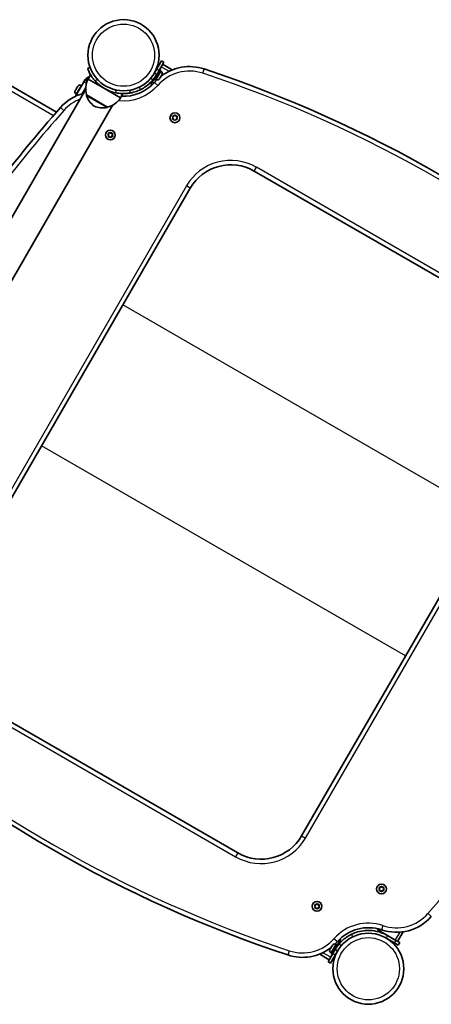
# Model space of a CAD drawing. Units: millimetres. Extents: x -3264 to 3553, y -2857 to 3154.
# Drawn here: x 735 to 1176, y -1357 to -302 of the extents above; entities that cross this region are included whole.
import ezdxf

# ---------------------------------------------------------------- set-up
doc = ezdxf.new("R2010")
doc.units = ezdxf.units.MM
doc.layers.add('Widoczne (ISO)', color=7, linetype='Continuous', lineweight=35)
doc.layers.add('Widoczne wąskie (ISO)', color=7, linetype='Continuous', lineweight=25)

msp = doc.modelspace()

# ---------------------------------------------------------------- linework, layer by layer
at = {"layer": 'Widoczne (ISO)'}
for p, q in [((774.4, -401.2), (668.3, -339.9)), ((881.7, -355), (886.7, -346.4)), ((889.3, -347.9), (884.3, -356.5)), ((889.3, -347.9), (886.7, -346.4)), ((810.5, -353.3), (807.6, -354.4)), ((881.7, -355), (879.2, -359.3)), ((886.2, -356.4), (880.2, -366.8)), ((880.7, -356.7), (880.6, -356.7)), ((881.8, -360.8), (884.3, -356.5)), ((884.8, -355.6), (886.2, -356.4)), ((886.4, -357.5), (885.8, -357.1)), ((898.4, -356), (888, -350)), ((803.7, -368.9), (794.9, -384.2)), ((803.7, -368.9), (803.8, -368.7)), ((805.3, -366.2), (803.8, -368.7)), ((805.3, -366.2), (805.3, -366.1)), ((808.4, -365.9), (811, -361.4)), ((808.4, -365.9), (825.7, -375.9)), ((877, -369.1), (878.8, -366)), ((881.8, -360.8), (878.8, -366)), ((878.8, -366), (880.2, -366.8)), ((880.3, -363.4), (880.2, -363.4)), ((881.2, -366.6), (880.5, -366.2)), ((885.5, -364.3), (884.7, -365.5)), ((884.7, -365.5), (884.7, -365.6)), ((884.7, -365.6), (884.7, -365.6)), ((885.7, -363.8), (885.5, -364.3)), ((886.8, -361.9), (885.7, -363.8)), ((887, -361.7), (886.8, -361.9)), ((887.4, -361), (887, -361.6)), ((887, -361.7), (887, -361.6)), ((887, -361.6), (887, -361.7)), ((805.7, -376.8), (681, -592.7)), ((794.5, -378.3), (794.6, -378.1)), ((794.6, -378.1), (794.8, -377.9)), ((794.8, -377.9), (795.7, -376.2)), ((796, -375.7), (797, -374.1)), ((797, -374.1), (797.1, -373.8)), ((797.1, -373.8), (797.2, -373.6)), ((800.7, -372.7), (801.3, -373.1)), ((825.7, -375.9), (843, -385.9)), ((853.4, -380.7), (852.8, -377.8)), ((875.5, -371.7), (877, -369.1)), ((875.5, -371.7), (876.6, -372.3)), ((795.4, -381.8), (796.1, -382.2)), ((806.7, -382.8), (829.2, -395.8)), ((806.7, -382.8), (806.7, -382.8)), ((843, -385.9), (845.6, -381.4)), ((834.9, -393.6), (528.7, -924)), ((829.2, -395.8), (829.2, -395.8)), ((899.2, -407.3), (898.7, -406.1)), ((898.7, -408.4), (899.2, -407.3)), ((899, -405.7), (900.2, -405.5)), ((900.2, -409), (899, -408.8)), ((900.2, -405.5), (900.9, -404.6)), ((900.9, -409.9), (900.2, -409)), ((901.4, -404.6), (902.2, -405.5)), ((902.2, -409), (901.4, -409.9)), ((902.2, -405.5), (903.4, -405.7)), ((903.4, -408.8), (902.2, -409)), ((903.6, -406.1), (903.2, -407.3)), ((903.3, -407.5), (903.6, -408.4)), ((830.1, -425.8), (829.7, -424.6)), ((829.7, -426.9), (830.1, -425.8)), ((829.9, -424.2), (831.1, -424)), ((831.1, -427.5), (829.9, -427.3)), ((831.1, -424), (831.9, -423.1)), ((831.9, -428.4), (831.1, -427.5)), ((832.4, -423.1), (833.1, -424)), ((833.1, -427.5), (832.4, -428.4)), ((833.1, -424), (834.3, -424.2)), ((834.3, -427.3), (833.1, -427.5)), ((834.6, -424.6), (834.1, -425.8)), ((834.2, -426), (834.6, -426.9)), ((986, -464.3), (1289.1, -639.3)), ((647.1, -951.2), (917.7, -482.6)), ((1307.4, -707.6), (1036.9, -1176.2)), ((968.6, -1194.5), (665.4, -1019.5)), ((1120.4, -1233.1), (1120, -1232)), ((1120, -1234.2), (1120.4, -1233.1)), ((1120.3, -1231.5), (1121.4, -1231.4)), ((1121.4, -1231.4), (1122.2, -1230.4)), ((1122.7, -1230.4), (1123.4, -1231.4)), ((1123.4, -1231.4), (1124.6, -1231.5)), ((1124.9, -1232), (1124.4, -1233.1)), ((1124.5, -1233.3), (1124.9, -1234.2)), ((1121.4, -1234.8), (1120.3, -1234.6)), ((1122.2, -1235.8), (1121.4, -1234.8)), ((1123.4, -1234.8), (1122.7, -1235.8)), ((1124.6, -1234.6), (1123.4, -1234.8)), ((1051.4, -1251.6), (1050.9, -1250.5)), ((1050.9, -1252.7), (1051.4, -1251.6)), ((1051.2, -1250), (1052.4, -1249.9)), ((1052.4, -1253.3), (1051.2, -1253.1)), ((1052.4, -1249.9), (1053.1, -1248.9)), ((1053.1, -1254.3), (1052.4, -1253.3)), ((1053.6, -1248.9), (1054.4, -1249.9)), ((1054.4, -1253.3), (1053.6, -1254.3)), ((1054.4, -1249.9), (1055.6, -1250)), ((1055.6, -1253.1), (1054.4, -1253.3)), ((1055.8, -1250.5), (1055.4, -1251.6)), ((1055.5, -1251.8), (1055.8, -1252.7)), ((1118.6, -1275.7), (1118, -1276.7)), ((1120.6, -1278.2), (1118, -1276.7)), ((1128.9, -1283), (1120.6, -1278.2)), ((1127.4, -1285.6), (1136.4, -1290.8)), ((1137.9, -1288.2), (1128.9, -1283)), ((1139.7, -1289.2), (1145.7, -1278.9)), ((1067.8, -1296.9), (1068.9, -1295)), ((1068.4, -1302.4), (1074.4, -1292)), ((1068.9, -1295), (1069.1, -1294.6)), ((1069.1, -1294.6), (1069.8, -1293.3)), ((1069.8, -1293.3), (1069.9, -1293.2)), ((1069.9, -1293.2), (1069.9, -1293.2)), ((1072.8, -1298), (1075.8, -1292.8)), ((1073.4, -1292.3), (1074, -1292.7)), ((1074.3, -1295.4), (1074.4, -1295.5)), ((1075.8, -1292.8), (1074.4, -1292)), ((1077.5, -1289.8), (1075.8, -1292.8)), ((1079, -1287.2), (1077.5, -1289.8)), ((1079, -1287.2), (1078, -1286.6)), ((1140.4, -1293.1), (1136.4, -1290.8)), ((1137.9, -1288.2), (1141.9, -1290.5)), ((1140.4, -1293.1), (1141.9, -1290.5)), ((1056.2, -1302.8), (1066.5, -1308.8)), ((1065.3, -1311), (1070.3, -1302.3)), ((1067.2, -1297.9), (1067.6, -1297.2)), ((1067.6, -1297.2), (1067.8, -1296.9)), ((1067.6, -1297.2), (1067.6, -1297.2)), ((1067.6, -1297.2), (1067.6, -1297.2)), ((1072.9, -1303.8), (1067.9, -1312.5)), ((1068.1, -1301.4), (1068.8, -1301.7)), ((1069.8, -1303.2), (1068.4, -1302.4)), ((1072.8, -1298), (1070.3, -1302.3)), ((1072.9, -1303.8), (1075.4, -1299.5)), ((1073.9, -1302.1), (1074, -1302.2)), ((1065.3, -1311), (1067.9, -1312.5))]:
    msp.add_line(p, q, dxfattribs=at)
for centre, radius in [((846.2, -340.3), 38.1), ((901.2, -407.3), 5.25), ((832.1, -425.8), 5.25), ((1122.4, -1233.1), 5.25), ((1053.4, -1251.6), 5.25), ((1108.3, -1318.5), 38)]:
    msp.add_circle(centre, radius, dxfattribs=at)
for centre, radius, start, end in [((916.8, -402.5), 50, 71.6317, 127.6585), ((885.1, -359.7), 2.56, 330, 60), ((501.3, -1653.9), 1368.6, 48.3683, 71.6317), ((808, -371.1), 4.75, 87.9704, 150), ((809.5, -368.5), 4.75, 88.2737, 150), ((827.7, -376.3), 22, 151.5657, 197.0434), ((846.2, -340.3), 41, 221.4327, 258.5673), ((846.2, -340.3), 41.1, 319.8819, 330), ((916.8, -402.5), 50, 134.4434, 138.6069), ((882.5, -364.3), 2.56, 240, 330), ((796.7, -379.6), 2.56, 150, 240), ((799.4, -374.9), 2.56, 60, 150), ((846.2, -340.3), 44, 267.0025, 318.6069), ((816.2, -429.4), 50, 105.1189, 138.3683), ((807.5, -383.3), 1, 150, 198.2569), ((827.5, -376.8), 22, 198.2569, 234.8321), ((824.3, -374.3), 22, 282.9566, 328.4343), ((1801.8, -1305.4), 1368.6, 138.3683, 147.6193), ((824, -374.8), 22, 245.1679, 281.7431), ((828.3, -395.3), 1, 281.7431, 330), ((903.3, -407.3), 0.189, 158.262, 245.2141), ((834.3, -425.8), 0.189, 158.262, 245.2141), ((961, -507.6), 50, 60, 150), ((1453.3, -4.9), 1368.6, 228.3683, 251.6317), ((993.6, -1151.2), 50, 240, 330), ((1124.6, -1233.2), 0.189, 158.262, 245.2141), ((1055.6, -1251.7), 0.189, 158.262, 245.2141), ((1138.3, -1229.4), 50, 251.3931, 318.3683), ((1108.3, -1318.5), 44, 71.3931, 138.6069), ((1037.8, -1256.3), 50, 251.6317, 307.6585), ((1072.1, -1294.5), 2.56, 60, 150), ((1037.8, -1256.3), 50, 314.4434, 318.6069), ((1108.3, -1318.5), 41.1, 139.8819, 150), ((1069.4, -1299.2), 2.56, 150, 240)]:
    msp.add_arc(centre, radius, start, end, dxfattribs=at)
for points, knots in [([(807.6, -354.4), (807.6, -354.4), (807.7, -354.4), (807.8, -354.8), (807.9, -355.1), (808.2, -355.8), (808.4, -356.2), (808.8, -357.2), (809.1, -357.8), (809.7, -359), (810, -359.7), (810.9, -361.2), (811.3, -362), (812.4, -363.6), (813, -364.4), (814.2, -366), (814.8, -366.8), (815.4, -367.5)], [4.787979, 4.787979, 4.787979, 4.787979, 5.070748, 5.070748, 5.353517, 5.353517, 5.636286, 5.636286, 5.919055, 5.919055, 6.210067, 6.210067, 6.501078, 6.501078, 6.79209, 6.79209, 7.083101, 7.083101, 7.083101, 7.083101]), ([(877.6, -366.8), (876.7, -367.9), (875.6, -369), (872.9, -371.6), (871.2, -372.9), (868.6, -374.8), (867.7, -375.3), (865.9, -376.3), (865.1, -376.8), (864.2, -377.2)], [0, 0, 0, 0, 0.449033, 0.449033, 1.125971, 1.125971, 1.466904, 1.466904, 1.810017, 1.810017, 1.810017, 1.810017]), ([(864.2, -377.2), (862.8, -377.9), (861.3, -378.5), (857.7, -379.8), (855.5, -380.4), (853.4, -380.7)], [0, 0, 0, 0, 0.558352, 0.558352, 1.348854, 1.348854, 1.348854, 1.348854]), ([(838.1, -380.6), (839, -380.7), (840, -380.9), (842, -381.2), (843, -381.3), (844.9, -381.4), (845.8, -381.4), (847.5, -381.4), (848.3, -381.3), (849.7, -381.2), (850.3, -381.2), (851.4, -381), (851.8, -381), (852.6, -380.9), (852.9, -380.8), (853.3, -380.8), (853.4, -380.7), (853.4, -380.7)], [2.492856, 2.492856, 2.492856, 2.492856, 2.783868, 2.783868, 3.074879, 3.074879, 3.36589, 3.36589, 3.656902, 3.656902, 3.939671, 3.939671, 4.22244, 4.22244, 4.505209, 4.505209, 4.787979, 4.787979, 4.787979, 4.787979]), ([(1076.9, -1292.1), (1077.9, -1290.9), (1078.9, -1289.8), (1081.6, -1287.3), (1083.3, -1285.9), (1086, -1284.1), (1086.9, -1283.5), (1088.6, -1282.5), (1089.5, -1282), (1090.4, -1281.6)], [0, 0, 0, 0, 0.449033, 0.449033, 1.125971, 1.125971, 1.466904, 1.466904, 1.810017, 1.810017, 1.810017, 1.810017]), ([(1090.4, -1281.6), (1091.8, -1280.9), (1093.3, -1280.3), (1097.5, -1278.8), (1100.4, -1278.1), (1105.5, -1277.5), (1107.7, -1277.4), (1113.3, -1277.6), (1116.6, -1278.2), (1121.3, -1279.6), (1122.9, -1280.1), (1125.9, -1281.4), (1127.4, -1282.1), (1128.9, -1283)], [0, 0, 0, 0, 0.558352, 0.558352, 1.603445, 1.603445, 2.386936, 2.386936, 3.562968, 3.562968, 4.150446, 4.150446, 4.737926, 4.737926, 4.737926, 4.737926])]:
    msp.add_open_spline(points, degree=3, knots=knots, dxfattribs=at)
for points in [[(884.5, -365.8), (884.6, -365.7), (884.7, -365.6), (884.7, -365.5)], [(884.7, -365.6), (884.6, -365.7), (884.6, -365.8), (884.5, -365.8)], [(885.5, -364.1), (885.6, -364), (885.6, -363.9), (885.7, -363.8)], [(885.5, -364.3), (885.5, -364.2), (885.5, -364.2), (885.5, -364.1)], [(886.8, -361.9), (886.9, -361.8), (886.9, -361.7), (887, -361.6)], [(887, -361.6), (887, -361.6), (887, -361.6), (887, -361.6)], [(794.8, -377.9), (794.7, -378), (794.6, -378.1), (794.6, -378.2)], [(794.6, -378.2), (794.6, -378.2), (794.6, -378.1), (794.6, -378.1)], [(795.9, -376), (795.8, -376), (795.8, -376.1), (795.7, -376.2)], [(796, -375.7), (795.9, -375.8), (795.9, -375.9), (795.9, -376)], [(797.2, -373.7), (797.1, -373.8), (797, -373.9), (797, -374.1)], [(797.1, -373.8), (797.1, -373.8), (797.1, -373.8), (797.2, -373.7)], [(898.6, -405.8), (898.7, -405.7), (898.8, -405.7), (899, -405.7)], [(898.7, -406.1), (898.7, -406), (898.6, -405.9), (898.6, -405.8)], [(898.6, -408.8), (898.6, -408.6), (898.7, -408.5), (898.7, -408.4)], [(899, -408.8), (898.8, -408.8), (898.7, -408.8), (898.6, -408.8)], [(900.9, -404.6), (901, -404.5), (901.1, -404.4), (901.2, -404.3)], [(901.2, -410.3), (901.1, -410.1), (901, -410), (900.9, -409.9)], [(901.2, -404.3), (901.3, -404.4), (901.3, -404.5), (901.4, -404.6)], [(901.4, -409.9), (901.3, -410), (901.3, -410.1), (901.2, -410.3)], [(903.4, -405.7), (903.5, -405.7), (903.6, -405.7), (903.8, -405.8)], [(903.8, -408.8), (903.6, -408.8), (903.5, -408.8), (903.4, -408.8)], [(903.8, -405.8), (903.7, -405.9), (903.7, -406), (903.6, -406.1)], [(903.6, -408.4), (903.7, -408.5), (903.7, -408.6), (903.8, -408.8)], [(829.5, -424.3), (829.7, -424.2), (829.8, -424.2), (829.9, -424.2)], [(829.7, -424.6), (829.6, -424.5), (829.6, -424.4), (829.5, -424.3)], [(829.5, -427.3), (829.6, -427.1), (829.6, -427), (829.7, -426.9)], [(829.9, -427.3), (829.8, -427.3), (829.7, -427.3), (829.5, -427.3)], [(831.9, -423.1), (831.9, -423), (832, -422.9), (832.1, -422.8)], [(832.1, -428.8), (832, -428.6), (831.9, -428.5), (831.9, -428.4)], [(832.1, -422.8), (832.2, -422.9), (832.3, -423), (832.4, -423.1)], [(832.4, -428.4), (832.3, -428.5), (832.2, -428.6), (832.1, -428.8)], [(834.3, -424.2), (834.4, -424.2), (834.6, -424.2), (834.7, -424.3)], [(834.7, -427.3), (834.6, -427.3), (834.4, -427.3), (834.3, -427.3)], [(834.7, -424.3), (834.7, -424.4), (834.6, -424.5), (834.6, -424.6)], [(834.6, -426.9), (834.6, -427), (834.7, -427.1), (834.7, -427.3)], [(1119.8, -1231.6), (1120, -1231.6), (1120.1, -1231.5), (1120.3, -1231.5)], [(1120, -1232), (1120, -1231.8), (1119.9, -1231.7), (1119.8, -1231.6)], [(1122.2, -1230.4), (1122.3, -1230.3), (1122.4, -1230.2), (1122.4, -1230.1)], [(1122.4, -1230.1), (1122.5, -1230.2), (1122.6, -1230.3), (1122.7, -1230.4)], [(1124.6, -1231.5), (1124.8, -1231.5), (1124.9, -1231.6), (1125, -1231.6)], [(1125, -1231.6), (1125, -1231.7), (1124.9, -1231.8), (1124.9, -1232)], [(1119.8, -1234.6), (1119.9, -1234.5), (1120, -1234.3), (1120, -1234.2)], [(1120.3, -1234.6), (1120.1, -1234.6), (1120, -1234.6), (1119.8, -1234.6)], [(1122.4, -1236.1), (1122.4, -1236), (1122.3, -1235.9), (1122.2, -1235.8)], [(1122.7, -1235.8), (1122.6, -1235.9), (1122.5, -1236), (1122.4, -1236.1)], [(1125, -1234.6), (1124.9, -1234.6), (1124.8, -1234.6), (1124.6, -1234.6)], [(1124.9, -1234.2), (1124.9, -1234.3), (1125, -1234.5), (1125, -1234.6)], [(1050.8, -1250.1), (1050.9, -1250.1), (1051.1, -1250), (1051.2, -1250)], [(1050.9, -1250.5), (1050.9, -1250.3), (1050.8, -1250.2), (1050.8, -1250.1)], [(1050.8, -1253.1), (1050.8, -1253), (1050.9, -1252.8), (1050.9, -1252.7)], [(1051.2, -1253.1), (1051.1, -1253.1), (1050.9, -1253.1), (1050.8, -1253.1)], [(1053.1, -1248.9), (1053.2, -1248.8), (1053.3, -1248.7), (1053.4, -1248.6)], [(1053.4, -1254.6), (1053.3, -1254.5), (1053.2, -1254.4), (1053.1, -1254.3)], [(1053.4, -1248.6), (1053.5, -1248.7), (1053.6, -1248.8), (1053.6, -1248.9)], [(1053.6, -1254.3), (1053.6, -1254.4), (1053.5, -1254.5), (1053.4, -1254.6)], [(1055.6, -1250), (1055.7, -1250), (1055.9, -1250.1), (1056, -1250.1)], [(1056, -1253.1), (1055.9, -1253.1), (1055.7, -1253.1), (1055.6, -1253.1)], [(1056, -1250.1), (1055.9, -1250.2), (1055.9, -1250.3), (1055.8, -1250.5)], [(1055.8, -1252.7), (1055.9, -1252.8), (1055.9, -1253), (1056, -1253.1)], [(1069, -1294.7), (1069, -1294.8), (1068.9, -1294.9), (1068.9, -1295)], [(1069.1, -1294.6), (1069.1, -1294.6), (1069.1, -1294.7), (1069, -1294.7)], [(1070, -1293), (1070, -1293.1), (1069.9, -1293.2), (1069.8, -1293.3)], [(1069.9, -1293.2), (1069.9, -1293.2), (1070, -1293.1), (1070, -1293)], [(1067.8, -1296.9), (1067.7, -1297), (1067.6, -1297.1), (1067.6, -1297.3)], [(1067.6, -1297.3), (1067.6, -1297.2), (1067.6, -1297.2), (1067.6, -1297.2)]]:
    msp.add_open_spline(points, degree=3, dxfattribs=at)
at = {"layer": 'Widoczne wąskie (ISO)'}
for p, q in [((665.9, -344), (771.2, -404.9)), ((881.2, -366.6), (886.4, -357.5)), ((881.7, -355), (884.3, -356.5)), ((886.5, -352.6), (895, -357.5)), ((931, -359.6), (932.5, -355.1)), ((806.5, -370.6), (803.7, -368.9)), ((815.4, -367.5), (818.5, -366.4)), ((875.3, -364.8), (877.6, -366.8)), ((879.2, -359.3), (881.8, -360.8)), ((800.7, -372.7), (795.4, -381.8)), ((801.9, -381.5), (805.8, -374.9)), ((805.7, -376), (802.6, -381.3)), ((837.5, -377.4), (838.1, -380.6)), ((862.9, -374.5), (864.2, -377.2)), ((878.7, -370), (877, -369.1)), ((879.3, -369.4), (882.8, -372.6)), ((828.5, -396.3), (806.6, -383.7)), ((806.7, -382.8), (829.2, -395.8)), ((782.4, -399.4), (778.8, -396.2)), ((986, -464.3), (988.4, -460.2)), ((1291.5, -635.2), (988.4, -460.2)), ((913.6, -480.2), (643, -948.8)), ((917.7, -482.6), (913.6, -480.2)), ((1235.2, -832.6), (845.5, -607.6)), ((1041, -1178.6), (1311.5, -710)), ((1148.1, -983.5), (758.4, -758.5)), ((663.1, -1023.6), (966.2, -1198.6)), ((1036.9, -1176.2), (1041, -1178.6)), ((968.6, -1194.5), (966.2, -1198.6)), ((1172.2, -1259.5), (1175.7, -1262.6)), ((1123.9, -1272.3), (1122.4, -1276.8)), ((1071.7, -1286.3), (1075.3, -1289.4)), ((1091.7, -1284.3), (1090.4, -1281.6)), ((1120.6, -1278.2), (1121.6, -1276.5)), ((1128, -1284.4), (1127.4, -1285.6)), ((1128.9, -1283), (1128, -1284.4)), ((1142, -1279.3), (1137.1, -1287.7)), ((1073.4, -1292.3), (1068.1, -1301.4)), ((1075.8, -1288.8), (1077.5, -1289.8)), ((1079.2, -1294), (1076.9, -1292.1)), ((1137.9, -1288.2), (1136.4, -1290.8)), ((1023.5, -1299.3), (1022, -1303.8)), ((1068, -1306.2), (1059.6, -1301.3)), ((1072.9, -1303.8), (1070.3, -1302.3)), ((1075.4, -1299.5), (1072.8, -1298))]:
    msp.add_line(p, q, dxfattribs=at)
for centre in [(846.2, -340.3), (1108.3, -1318.5)]:
    msp.add_circle(centre, 33.3, dxfattribs=at)
for centre, radius, start, end in [((916.8, -402.5), 45.2, 71.6317, 138.6069), ((501.3, -1653.9), 1363.8, 48.3683, 71.6317), ((846.2, -340.3), 48.8, 263.6742, 318.6069), ((816.2, -429.4), 45.2, 111.5318, 138.3683), ((1801.8, -1305.4), 1363.8, 138.3683, 147.611), ((901.2, -407.3), 2.69, 155.4174, 204.5826), ((901.2, -407.3), 2.69, 95.4174, 144.5826), ((901.2, -407.3), 2.69, 215.4174, 264.5826), ((901.2, -407.3), 2.69, 35.4174, 84.5826), ((901.2, -407.3), 2.69, 275.4174, 324.5826), ((901.2, -407.3), 2.69, 335.4174, 24.5826), ((832.1, -425.8), 2.69, 155.4174, 204.5826), ((832.1, -425.8), 2.69, 95.4174, 144.5826), ((832.1, -425.8), 2.69, 215.4174, 264.5826), ((832.1, -425.8), 2.69, 35.4174, 84.5826), ((832.1, -425.8), 2.69, 275.4174, 324.5826), ((832.1, -425.8), 2.69, 335.4174, 24.5826), ((961, -507.6), 54.7, 60, 150), ((152.8, -353.4), 1363.8, 318.3683, 341.6317), ((1453.3, -4.9), 1363.8, 228.3683, 251.6317), ((993.6, -1151.2), 54.7, 240, 330), ((1122.4, -1233.1), 2.69, 155.4174, 204.5826), ((1122.4, -1233.1), 2.69, 95.4174, 144.5826), ((1122.4, -1233.1), 2.69, 35.4174, 84.5826), ((1122.4, -1233.1), 2.69, 335.4174, 24.5826), ((1122.4, -1233.1), 2.69, 215.4174, 264.5826), ((1122.4, -1233.1), 2.69, 275.4174, 324.5826), ((1053.4, -1251.6), 2.69, 155.4174, 204.5826), ((1053.4, -1251.6), 2.69, 95.4174, 144.5826), ((1053.4, -1251.6), 2.69, 215.4174, 264.5826), ((1053.4, -1251.6), 2.69, 35.4174, 84.5826), ((1053.4, -1251.6), 2.69, 275.4174, 324.5826), ((1053.4, -1251.6), 2.69, 335.4174, 24.5826), ((1138.3, -1229.4), 45.2, 251.3931, 318.3683), ((1108.3, -1318.5), 48.8, 71.3931, 138.6069), ((1037.8, -1256.3), 45.2, 251.6317, 318.6069)]:
    msp.add_arc(centre, radius, start, end, dxfattribs=at)
msp.add_ellipse((809.4, -368.6), major_axis=(-4.11, 2.38), ratio=0.7, start_param=5.205858, end_param=6.283185, dxfattribs=at)

doc.saveas('drawing.dxf')
